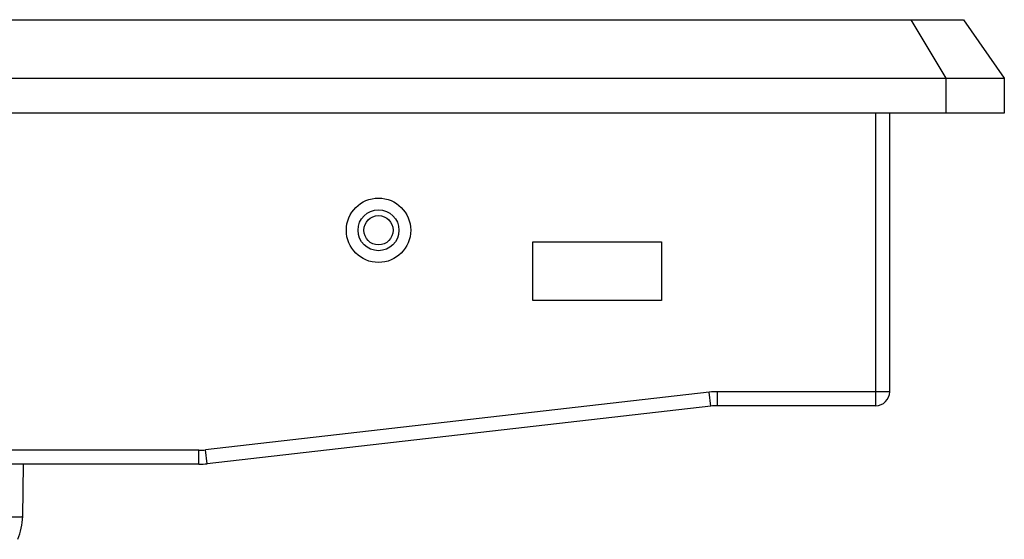
# Model space of a CAD drawing. Units: millimetres. Extents: x -282 to 1719, y -1210 to -61.
# Drawn here: x 353 to 437, y -878 to -834 of the extents above; entities that cross this region are included whole.
import ezdxf

# ---------------------------------------------------------------- set-up
doc = ezdxf.new("R2010")
doc.units = ezdxf.units.MM
doc.header["$LTSCALE"] = 16.335
doc.layers.get('0').update_dxf_attribs({"linetype": 'CONTINUOUS'})

msp = doc.modelspace()

# ---------------------------------------------------------------- linework, layer by layer
at = {"color": 7, "linetype": 'Continuous'}
for p, q in [((-116.158, -833.996), (433.842, -833.996)), ((429.342, -833.996), (432.342, -838.996)), ((433.842, -833.996), (437.342, -838.996)), ((-119.658, -838.996), (437.342, -838.996)), ((432.342, -838.996), (432.342, -841.996)), ((437.342, -838.996), (437.342, -841.996)), ((437.342, -841.996), (-119.658, -841.996)), ((426.342, -841.996), (426.342, -866.996)), ((427.542, -865.796), (427.542, -841.996)), ((397.042, -852.996), (408.042, -852.996)), ((397.042, -857.996), (397.042, -852.996)), ((408.042, -852.996), (408.042, -857.996)), ((408.042, -857.996), (397.042, -857.996)), ((412.123, -865.836), (369.057, -870.764)), ((412.259, -867.029), (412.123, -865.836)), ((427.542, -865.796), (412.827, -865.796)), ((412.827, -866.996), (412.827, -865.796)), ((426.342, -866.996), (412.827, -866.996)), ((412.259, -867.029), (369.194, -871.956)), ((368.489, -870.796), (-50.804, -870.796)), ((368.489, -871.996), (368.489, -870.796)), ((369.194, -871.956), (369.057, -870.764)), ((368.489, -871.996), (-50.804, -871.996)), ((353.424, -876.468), (353.502, -871.996)), ((368.489, -871.996), (369.194, -871.956))]:
    msp.add_line(p, q, dxfattribs=at)
for radius in [2.75, 1.75, 1.25]:
    msp.add_circle((383.842, -851.996), radius, dxfattribs=at)
for centre, radius, start, end in [((412.827, -871.996), 6.2, 90, 96.5272), ((426.342, -865.796), 1.2, 270, 0), ((412.827, -871.996), 5, 90, 96.5272), ((368.489, -865.796), 5, 270, 276.5272), ((368.489, -865.796), 6.2, 270, 276.5272), ((348.425, -876.381), 5, 336.04813, 359)]:
    msp.add_arc(centre, radius, start, end, dxfattribs=at)
msp.add_open_spline([(351.424, -876.468), (351.554, -876.471), (351.809, -876.475), (352.179, -876.479), (352.521, -876.482), (352.82, -876.483), (353.037, -876.483), (353.181, -876.481), (353.266, -876.48), (353.33, -876.477), (353.381, -876.476), (353.404, -876.471), (353.424, -876.472), (353.424, -876.468)], degree=3, knots=[0, 0, 0, 0, 0.194577, 0.382426, 0.555227, 0.706583, 0.830853, 0.881364, 0.923386, 0.956448, 0.980327, 0.994857, 1, 1, 1, 1], dxfattribs=at)

doc.saveas('drawing.dxf')
